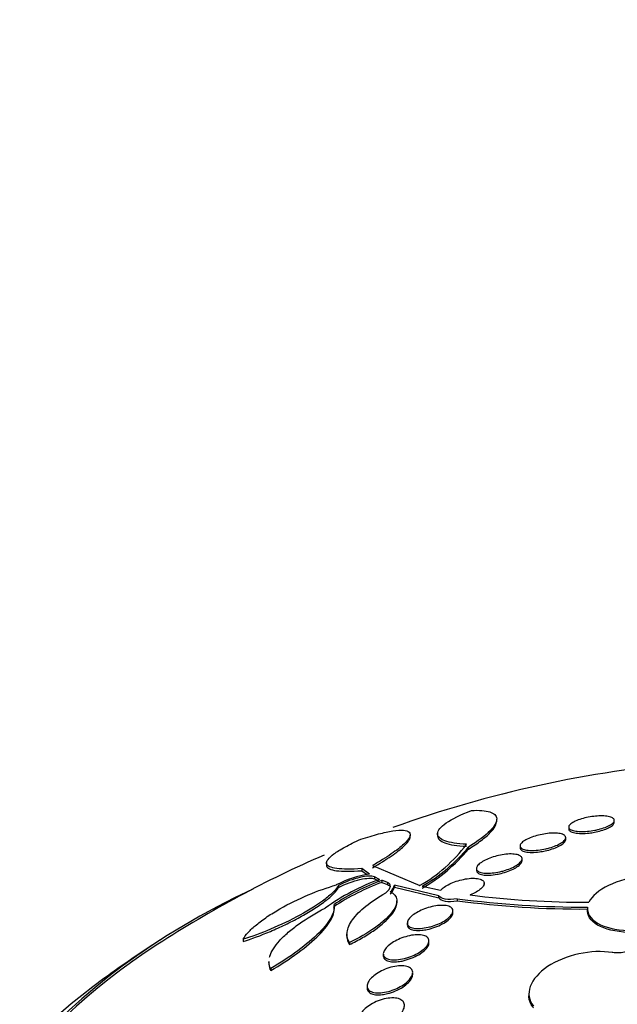
# Paper-space layout 'Layout1' of a CAD drawing. Units: millimetres. Extents: x 0 to 1328, y 0 to 2367.
# Drawn here: x 324 to 334, y 644 to 661 of the extents above; entities that cross this region are included whole.
import ezdxf
from ezdxf import colors
from ezdxf.entities.mleader import LeaderData, LeaderLine
from ezdxf.math import Vec2, Vec3

# ---------------------------------------------------------------- set-up
doc = ezdxf.new("R2010")
doc.units = ezdxf.units.MM
doc.layers.add('DV7_Défaut', color=7, linetype='Continuous')
doc.layers.add('Défaut', color=7, linetype='Continuous')

# ---------------------------------------------------------------- blocks, each defined once
blk = doc.blocks.new('_DOT')
at = {"color": 0}
blk.add_line((0, 0), (-1, 0), dxfattribs=at)
at = {"color": 0, "const_width": 0.333}
blk.add_lwpolyline([(-0.1665, 0, 1), (0.1665, 0, 1)], format="xyb", close=True, dxfattribs=at)
blk = doc.blocks.new('SE6')
at = {"layer": 'DV7_Défaut', "color": 7, "linetype": 'Continuous'}
for p, q in [((332.237, 647.005), (332.237, 647.033)), ((334.299, 646.989), (334.299, 647.023)), ((331.2, 646.795), (331.2, 646.756)), ((333.499, 646.907), (333.499, 646.873)), ((330.721, 646.739), (330.721, 646.766)), ((333.447, 646.687), (333.447, 646.722)), ((331.742, 646.555), (331.742, 646.52)), ((332.647, 646.577), (332.647, 646.542)), ((329.254, 646.281), (329.254, 646.247)), ((332.681, 646.317), (332.681, 646.352)), ((329.872, 646.179), (329.872, 646.142)), ((330.005, 646.082), (329.872, 646.179)), ((329.872, 646.142), (329.964, 646.075)), ((330.057, 646.231), (330.887, 645.881)), ((331.881, 646.181), (331.881, 646.146)), ((330.092, 646.033), (330.092, 645.997)), ((330.182, 645.991), (330.092, 646.033)), ((330.092, 645.997), (330.182, 645.954)), ((330.222, 645.974), (330.222, 645.937)), ((330.323, 645.934), (330.222, 645.974)), ((330.222, 645.937), (330.323, 645.898)), ((330.323, 645.934), (330.323, 645.898)), ((332.018, 645.887), (332.018, 645.92)), ((329.463, 645.884), (329.463, 645.847)), ((330.445, 645.891), (330.445, 645.855)), ((331.223, 645.703), (330.445, 645.891)), ((330.445, 645.855), (331.223, 645.669)), ((330.931, 645.87), (331.253, 645.8)), ((330.487, 645.582), (330.487, 645.612)), ((331.223, 645.669), (331.223, 645.703)), ((331.544, 645.651), (331.544, 645.617)), ((331.47, 645.405), (331.47, 645.438)), ((330.67, 645.226), (330.67, 645.192)), ((327.792, 644.94), (327.792, 644.902)), ((329.612, 645.033), (329.612, 644.993)), ((331.049, 644.88), (331.049, 644.913)), ((329.657, 644.884), (329.657, 644.848)), ((328.244, 644.552), (328.244, 644.514)), ((330.249, 644.687), (330.249, 644.652)), ((328.275, 644.428), (328.275, 644.391)), ((330.764, 644.323), (330.764, 644.357)), ((329.964, 644.121), (329.964, 644.086)), ((332.802, 643.987), (332.802, 643.953))]:
    blk.add_line(p, q, dxfattribs=at)
for centre, radius, start, end in [((337.302, 627.843), 20.26, 94.7293, 109.8665), ((329.581, 648.189), 2.651, 299.485, 323.3521), ((329.368, 648.542), 3.096, 300.3277, 320.0781), ((329.361, 648.516), 3.107, 300.3526, 320.0277), ((337.302, 627.843), 20.26, 113.5395, 122.8989), ((331.596, 642.158), 4.085, 110.251, 125.3933), ((331.601, 642.209), 4.009, 110.1218, 123.6468), ((331.605, 642.168), 4.015, 110.1538, 123.6626), ((330.266, 644.304), 1.797, 98.3607, 117.899), ((330.243, 645.938), 0.208, 307.7899, 346.8178), ((330.243, 645.903), 0.208, 307.7692, 346.7972), ((333.749, 662.144), 16.639, 262.3861, 270.2742), ((333.727, 661.917), 16.446, 262.3728, 270.3535), ((333.792, 661.726), 16.136, 262.8087, 270.2196), ((337.302, 627.843), 20.3, 122.704, 126.0621)]:
    blk.add_arc(centre, radius, start, end, dxfattribs=at)
for centre, major_axis, start_param, end_param in [((337.302, 639.231), (-14.75, 0), 5.398308, 6.283185), ((337.302, 639.231), (-14.75, 0), 0, 4.02647), ((337.302, 639.184), (14.75, 0), 2.412945, 3.141593), ((337.302, 638.784), (-15.25, 0), 5.612822, 6.283185), ((337.302, 638.784), (-15.25, 0), 0, 3.811956)]:
    blk.add_ellipse(centre, major_axis=major_axis, ratio=0.57735, start_param=start_param, end_param=end_param, dxfattribs=at)
for points, knots in [([(331.709, 646.606), (331.627, 646.61), (331.554, 646.617), (331.428, 646.636), (331.373, 646.65), (331.286, 646.681), (331.253, 646.7), (331.21, 646.743), (331.199, 646.767), (331.201, 646.82), (331.214, 646.848), (331.265, 646.91), (331.303, 646.944), (331.452, 647.047), (331.603, 647.123), (331.795, 647.198)], [0, 0, 0, 0, 0.125, 0.125, 0.25, 0.25, 0.375, 0.375, 0.5, 0.5, 0.625, 0.625, 0.75, 0.75, 1, 1, 1, 1]), ([(331.795, 647.198), (331.931, 647.205), (332.038, 647.197), (332.153, 647.161), (332.183, 647.145), (332.224, 647.105), (332.235, 647.081), (332.24, 646.998), (332.201, 646.925), (332.038, 646.757), (331.91, 646.659), (331.742, 646.555)], [0, 0, 0, 0, 0.25, 0.25, 0.375, 0.375, 0.5, 0.5, 0.75, 0.75, 1, 1, 1, 1]), ([(331.742, 646.52), (331.826, 646.572), (331.899, 646.622), (332.025, 646.716), (332.077, 646.762), (332.16, 646.847), (332.19, 646.885), (332.228, 646.954), (332.237, 646.984), (332.237, 647.011)], [0, 0, 0, 0, 0.253651, 0.253651, 0.507303, 0.507303, 0.760954, 0.760954, 1, 1, 1, 1]), ([(333.958, 646.851), (333.914, 646.843), (333.869, 646.837), (333.826, 646.833), (333.783, 646.829), (333.741, 646.828), (333.704, 646.829), (333.665, 646.83), (333.63, 646.834), (333.6, 646.84), (333.569, 646.846), (333.544, 646.855), (333.527, 646.866), (333.51, 646.877), (333.5, 646.89), (333.499, 646.905), (333.498, 646.92), (333.506, 646.936), (333.523, 646.953), (333.539, 646.968), (333.563, 646.985), (333.593, 647), (333.621, 647.015), (333.656, 647.029), (333.694, 647.042), (333.731, 647.054), (333.771, 647.065), (333.812, 647.074), (333.853, 647.082), (333.896, 647.09), (333.937, 647.094), (333.979, 647.099), (334.021, 647.102), (334.059, 647.103), (334.099, 647.103), (334.137, 647.101), (334.169, 647.097), (334.203, 647.092), (334.232, 647.085), (334.253, 647.075), (334.275, 647.066), (334.29, 647.053), (334.296, 647.039), (334.302, 647.025), (334.299, 647.01), (334.288, 646.993), (334.277, 646.977), (334.257, 646.961), (334.23, 646.944), (334.205, 646.929), (334.173, 646.914), (334.137, 646.901), (334.103, 646.888), (334.063, 646.876), (334.023, 646.866), (334.002, 646.86), (333.98, 646.856), (333.958, 646.851)], [0, 0, 0, 0, 0.052056, 0.052056, 0.052056, 0.103957, 0.103957, 0.103957, 0.158244, 0.158244, 0.158244, 0.215659, 0.215659, 0.215659, 0.274778, 0.274778, 0.274778, 0.333142, 0.333142, 0.333142, 0.38846, 0.38846, 0.38846, 0.440066, 0.440066, 0.440066, 0.48917, 0.48917, 0.48917, 0.537893, 0.537893, 0.537893, 0.588252, 0.588252, 0.588252, 0.641605, 0.641605, 0.641605, 0.69825, 0.69825, 0.69825, 0.757113, 0.757113, 0.757113, 0.815905, 0.815905, 0.815905, 0.872171, 0.872171, 0.872171, 0.924771, 0.924771, 0.924771, 0.974458, 0.974458, 0.974458, 1, 1, 1, 1]), ([(333.949, 646.816), (333.991, 646.823), (334.032, 646.833), (334.071, 646.844), (334.109, 646.855), (334.145, 646.868), (334.175, 646.882), (334.205, 646.895), (334.231, 646.91), (334.251, 646.924), (334.271, 646.938), (334.285, 646.953), (334.293, 646.967), (334.297, 646.975), (334.299, 646.982), (334.299, 646.99)], [0, 0, 0, 0, 0.21679, 0.21679, 0.21679, 0.433701, 0.433701, 0.433701, 0.649507, 0.649507, 0.649507, 0.871842, 0.871842, 0.871842, 1, 1, 1, 1]), ([(329.855, 646.693), (329.967, 646.731), (330.07, 646.761), (330.258, 646.81), (330.344, 646.828), (330.491, 646.85), (330.552, 646.854), (330.649, 646.848), (330.685, 646.837), (330.723, 646.799), (330.727, 646.772), (330.696, 646.702), (330.662, 646.658), (330.555, 646.558), (330.48, 646.499), (330.295, 646.372), (330.184, 646.303), (330.057, 646.231)], [0, 0, 0, 0, 0.125, 0.125, 0.25, 0.25, 0.375, 0.375, 0.5, 0.5, 0.625, 0.625, 0.75, 0.75, 0.875, 0.875, 1, 1, 1, 1]), ([(333.098, 646.526), (333.053, 646.516), (333.007, 646.509), (332.964, 646.504), (332.92, 646.499), (332.878, 646.497), (332.841, 646.498), (332.802, 646.498), (332.767, 646.502), (332.738, 646.509), (332.708, 646.515), (332.684, 646.525), (332.669, 646.537), (332.653, 646.549), (332.646, 646.564), (332.647, 646.581), (332.649, 646.597), (332.659, 646.614), (332.677, 646.633), (332.694, 646.65), (332.719, 646.667), (332.75, 646.684), (332.779, 646.7), (332.814, 646.716), (332.851, 646.73), (332.888, 646.743), (332.928, 646.756), (332.969, 646.766), (333.01, 646.776), (333.053, 646.784), (333.094, 646.79), (333.137, 646.797), (333.179, 646.8), (333.217, 646.801), (333.258, 646.802), (333.296, 646.801), (333.328, 646.796), (333.361, 646.791), (333.389, 646.783), (333.409, 646.772), (333.429, 646.762), (333.442, 646.748), (333.446, 646.733), (333.449, 646.717), (333.444, 646.7), (333.431, 646.682), (333.418, 646.665), (333.397, 646.647), (333.369, 646.629), (333.344, 646.613), (333.311, 646.596), (333.275, 646.581), (333.241, 646.567), (333.202, 646.554), (333.162, 646.542), (333.141, 646.537), (333.12, 646.531), (333.098, 646.526)], [0, 0, 0, 0, 0.053597, 0.053597, 0.053597, 0.107029, 0.107029, 0.107029, 0.163041, 0.163041, 0.163041, 0.221614, 0.221614, 0.221614, 0.280669, 0.280669, 0.280669, 0.337637, 0.337637, 0.337637, 0.39095, 0.39095, 0.39095, 0.441001, 0.441001, 0.441001, 0.489628, 0.489628, 0.489628, 0.538994, 0.538994, 0.538994, 0.590819, 0.590819, 0.590819, 0.645951, 0.645951, 0.645951, 0.703989, 0.703989, 0.703989, 0.763146, 0.763146, 0.763146, 0.82086, 0.82086, 0.82086, 0.875212, 0.875212, 0.875212, 0.926084, 0.926084, 0.926084, 0.974974, 0.974974, 0.974974, 1, 1, 1, 1]), ([(333.499, 646.873), (333.499, 646.871), (333.499, 646.869), (333.5, 646.867), (333.502, 646.853), (333.512, 646.841), (333.529, 646.83), (333.547, 646.819), (333.573, 646.811), (333.604, 646.805), (333.637, 646.798), (333.676, 646.795), (333.72, 646.794), (333.762, 646.794), (333.81, 646.796), (333.858, 646.802), (333.888, 646.805), (333.919, 646.81), (333.949, 646.816)], [0, 0, 0, 0, 0.027994, 0.027994, 0.027994, 0.230779, 0.230779, 0.230779, 0.443736, 0.443736, 0.443736, 0.659823, 0.659823, 0.659823, 0.869611, 0.869611, 0.869611, 1, 1, 1, 1]), ([(329.872, 646.179), (329.685, 646.165), (329.539, 646.166), (329.326, 646.195), (329.266, 646.223), (329.25, 646.288), (329.258, 646.313), (329.301, 646.37), (329.335, 646.402), (329.434, 646.474), (329.499, 646.514), (329.655, 646.599), (329.748, 646.645), (329.855, 646.693)], [0, 0, 0, 0, 0.25, 0.25, 0.5, 0.5, 0.625, 0.625, 0.75, 0.75, 0.875, 0.875, 1, 1, 1, 1]), ([(330.057, 646.194), (330.184, 646.266), (330.293, 646.334), (330.48, 646.461), (330.554, 646.519), (330.685, 646.642), (330.721, 646.699), (330.721, 646.739)], [0, 0, 0, 0, 0.291673, 0.291673, 0.583345, 0.583345, 1, 1, 1, 1]), ([(331.2, 646.752), (331.2, 646.727), (331.211, 646.705), (331.253, 646.663), (331.286, 646.645), (331.373, 646.613), (331.427, 646.6), (331.554, 646.581), (331.626, 646.574), (331.709, 646.571)], [0, 0, 0, 0, 0.2388806, 0.2388806, 0.4925871, 0.4925871, 0.7462935, 0.7462935, 1, 1, 1, 1]), ([(333.086, 646.49), (333.128, 646.499), (333.17, 646.51), (333.209, 646.523), (333.248, 646.536), (333.285, 646.55), (333.317, 646.566), (333.348, 646.581), (333.375, 646.597), (333.395, 646.613), (333.416, 646.629), (333.431, 646.645), (333.439, 646.66), (333.444, 646.67), (333.447, 646.679), (333.447, 646.688)], [0, 0, 0, 0, 0.2162367, 0.2162367, 0.2162367, 0.4328121, 0.4328121, 0.4328121, 0.6452736, 0.6452736, 0.6452736, 0.859965, 0.859965, 0.859965, 1, 1, 1, 1]), ([(332.647, 646.542), (332.647, 646.541), (332.647, 646.54), (332.647, 646.539), (332.648, 646.524), (332.657, 646.511), (332.672, 646.5), (332.688, 646.489), (332.712, 646.48), (332.741, 646.473), (332.772, 646.467), (332.81, 646.463), (332.852, 646.463), (332.894, 646.463), (332.941, 646.466), (332.989, 646.473), (333.021, 646.477), (333.054, 646.483), (333.086, 646.49)], [0, 0, 0, 0, 0.012991, 0.012991, 0.012991, 0.211873, 0.211873, 0.211873, 0.42278, 0.42278, 0.42278, 0.641082, 0.641082, 0.641082, 0.857918, 0.857918, 0.857918, 1, 1, 1, 1]), ([(332.328, 646.133), (332.282, 646.121), (332.235, 646.112), (332.191, 646.106), (332.147, 646.1), (332.105, 646.098), (332.067, 646.098), (332.028, 646.099), (331.993, 646.103), (331.964, 646.11), (331.935, 646.117), (331.912, 646.128), (331.898, 646.142), (331.885, 646.156), (331.879, 646.172), (331.882, 646.19), (331.885, 646.208), (331.897, 646.227), (331.916, 646.247), (331.934, 646.265), (331.959, 646.284), (331.99, 646.302), (332.019, 646.32), (332.053, 646.337), (332.09, 646.352), (332.127, 646.367), (332.167, 646.381), (332.208, 646.393), (332.25, 646.405), (332.293, 646.414), (332.334, 646.421), (332.378, 646.429), (332.421, 646.433), (332.46, 646.435), (332.501, 646.436), (332.539, 646.434), (332.571, 646.429), (332.603, 646.424), (332.63, 646.415), (332.649, 646.403), (332.668, 646.391), (332.679, 646.376), (332.681, 646.358), (332.683, 646.342), (332.676, 646.323), (332.661, 646.303), (332.648, 646.285), (332.626, 646.265), (332.598, 646.246), (332.572, 646.228), (332.54, 646.211), (332.505, 646.194), (332.47, 646.178), (332.431, 646.164), (332.391, 646.151), (332.371, 646.144), (332.349, 646.138), (332.328, 646.133)], [0, 0, 0, 0, 0.05512, 0.05512, 0.05512, 0.110082, 0.110082, 0.110082, 0.167539, 0.167539, 0.167539, 0.226671, 0.226671, 0.226671, 0.284989, 0.284989, 0.284989, 0.340228, 0.340228, 0.340228, 0.391761, 0.391761, 0.391761, 0.440834, 0.440834, 0.440834, 0.489573, 0.489573, 0.489573, 0.539986, 0.539986, 0.539986, 0.593413, 0.593413, 0.593413, 0.650123, 0.650123, 0.650123, 0.709013, 0.709013, 0.709013, 0.767774, 0.767774, 0.767774, 0.823966, 0.823966, 0.823966, 0.87649, 0.87649, 0.87649, 0.926133, 0.926133, 0.926133, 0.974816, 0.974816, 0.974816, 1, 1, 1, 1]), ([(332.313, 646.095), (332.355, 646.105), (332.398, 646.118), (332.438, 646.133), (332.478, 646.147), (332.516, 646.164), (332.548, 646.182), (332.58, 646.199), (332.607, 646.217), (332.628, 646.235), (332.649, 646.253), (332.664, 646.27), (332.673, 646.287), (332.679, 646.298), (332.681, 646.309), (332.681, 646.318)], [0, 0, 0, 0, 0.218152, 0.218152, 0.218152, 0.436824, 0.436824, 0.436824, 0.648725, 0.648725, 0.648725, 0.858656, 0.858656, 0.858656, 1, 1, 1, 1]), ([(329.254, 646.24), (329.254, 646.236), (329.254, 646.232), (329.265, 646.185), (329.326, 646.157), (329.535, 646.128), (329.684, 646.128), (329.872, 646.142)], [0, 0, 0, 0, 0.043953, 0.043953, 0.521976, 0.521976, 1, 1, 1, 1]), ([(331.881, 646.145), (331.881, 646.145), (331.881, 646.144), (331.881, 646.144), (331.882, 646.128), (331.89, 646.114), (331.904, 646.103), (331.919, 646.09), (331.942, 646.081), (331.97, 646.074), (331.999, 646.067), (332.036, 646.064), (332.076, 646.064), (332.117, 646.064), (332.164, 646.067), (332.212, 646.075), (332.245, 646.08), (332.279, 646.086), (332.313, 646.095)], [0, 0, 0, 0, 0.007664, 0.007664, 0.007664, 0.202787, 0.202787, 0.202787, 0.410414, 0.410414, 0.410414, 0.628394, 0.628394, 0.628394, 0.849466, 0.849466, 0.849466, 1, 1, 1, 1]), ([(330.092, 646.033), (330.049, 646.055), (329.955, 646.052), (329.724, 645.998), (329.583, 645.947), (329.463, 645.884)], [0, 0, 0, 0, 0.5, 0.5, 1, 1, 1, 1]), ([(329.463, 645.847), (329.584, 645.91), (329.724, 645.961), (329.956, 646.015), (330.049, 646.019), (330.092, 645.997)], [0, 0, 0, 0, 0.5, 0.5, 1, 1, 1, 1]), ([(330.291, 645.752), (330.341, 645.795), (330.368, 645.834), (330.377, 645.897), (330.359, 645.92), (330.323, 645.934)], [0, 0, 0, 0, 0.5, 0.5, 1, 1, 1, 1]), ([(331.253, 645.8), (331.265, 645.813), (331.279, 645.826), (331.296, 645.84), (331.322, 645.859), (331.352, 645.879), (331.387, 645.897), (331.421, 645.914), (331.459, 645.931), (331.498, 645.946), (331.539, 645.961), (331.582, 645.974), (331.624, 645.984), (331.668, 645.994), (331.712, 646.002), (331.753, 646.006), (331.797, 646.011), (331.838, 646.011), (331.873, 646.008), (331.91, 646.005), (331.942, 645.998), (331.965, 645.988), (331.989, 645.977), (332.006, 645.962), (332.013, 645.945), (332.02, 645.929), (332.019, 645.909), (332.01, 645.889), (332.001, 645.869), (331.985, 645.848), (331.961, 645.827), (331.94, 645.807), (331.911, 645.787), (331.879, 645.768), (331.847, 645.75), (331.811, 645.732), (331.773, 645.717), (331.773, 645.716), (331.772, 645.716), (331.772, 645.716)], [0, 0, 0, 0, 0.053606, 0.053606, 0.053606, 0.132858, 0.132858, 0.132858, 0.212051, 0.212051, 0.212051, 0.294173, 0.294173, 0.294173, 0.381286, 0.381286, 0.381286, 0.473674, 0.473674, 0.473674, 0.569369, 0.569369, 0.569369, 0.664531, 0.664531, 0.664531, 0.755285, 0.755285, 0.755285, 0.840082, 0.840082, 0.840082, 0.920399, 0.920399, 0.920399, 0.99942, 0.99942, 0.99942, 1, 1, 1, 1]), ([(335.784, 645.813), (335.721, 645.906), (335.59, 645.981), (335.238, 646.066), (335.023, 646.077), (334.583, 646.027), (334.37, 645.968), (334.026, 645.801), (333.904, 645.696), (333.854, 645.589)], [0, 0, 0, 0, 0.25, 0.25, 0.5, 0.5, 0.75, 0.75, 1, 1, 1, 1]), ([(327.792, 644.94), (327.812, 644.978), (327.842, 645.018), (327.92, 645.104), (327.969, 645.15), (328.081, 645.243), (328.145, 645.29), (328.285, 645.384), (328.359, 645.43), (328.595, 645.566), (328.765, 645.648), (329.101, 645.789), (329.268, 645.848), (329.426, 645.892)], [0, 0, 0, 0, 0.125, 0.125, 0.25, 0.25, 0.375, 0.375, 0.5, 0.5, 0.75, 0.75, 1, 1, 1, 1]), ([(329.463, 645.884), (329.445, 645.851), (329.417, 645.815), (329.338, 645.734), (329.287, 645.69), (329.11, 645.554), (328.954, 645.456), (328.621, 645.274), (328.444, 645.19), (328.103, 645.046), (327.94, 644.987), (327.792, 644.94)], [0, 0, 0, 0, 0.125, 0.125, 0.25, 0.25, 0.5, 0.5, 0.75, 0.75, 1, 1, 1, 1]), ([(327.792, 644.902), (327.941, 644.949), (328.1, 645.007), (328.356, 645.116), (328.443, 645.155), (328.616, 645.237), (328.703, 645.282), (328.869, 645.372), (328.949, 645.419), (329.098, 645.513), (329.167, 645.561), (329.286, 645.652), (329.337, 645.696), (329.416, 645.777), (329.445, 645.814), (329.463, 645.847)], [0, 0, 0, 0, 0.25, 0.25, 0.375, 0.375, 0.5, 0.5, 0.625, 0.625, 0.75, 0.75, 0.875, 0.875, 1, 1, 1, 1]), ([(329.657, 644.884), (329.62, 644.937), (329.605, 644.997), (329.623, 645.133), (329.655, 645.207), (329.766, 645.361), (329.845, 645.442), (330.042, 645.6), (330.16, 645.678), (330.291, 645.752)], [0, 0, 0, 0, 0.25, 0.25, 0.5, 0.5, 0.75, 0.75, 1, 1, 1, 1]), ([(330.37, 645.774), (330.405, 645.758), (330.433, 645.738), (330.472, 645.691), (330.483, 645.663), (330.489, 645.6), (330.483, 645.566), (330.452, 645.49), (330.427, 645.449), (330.36, 645.364), (330.317, 645.319), (330.217, 645.229), (330.159, 645.183), (329.967, 645.048), (329.817, 644.961), (329.657, 644.884)], [0, 0, 0, 0, 0.125, 0.125, 0.25, 0.25, 0.375, 0.375, 0.5, 0.5, 0.625, 0.625, 0.75, 0.75, 1, 1, 1, 1]), ([(329.657, 644.848), (329.737, 644.887), (329.814, 644.927), (329.96, 645.012), (330.03, 645.057), (330.221, 645.192), (330.325, 645.285), (330.455, 645.449), (330.487, 645.522), (330.487, 645.582)], [0, 0, 0, 0, 0.170759, 0.170759, 0.341517, 0.341517, 0.683035, 0.683035, 1, 1, 1, 1]), ([(331.223, 645.669), (331.236, 645.639), (331.275, 645.619), (331.389, 645.601), (331.463, 645.603), (331.544, 645.617)], [0, 0, 0, 0, 0.5, 0.5, 1, 1, 1, 1]), ([(328.256, 644.629), (328.257, 644.634), (328.258, 644.639), (328.286, 644.727), (328.344, 644.819), (328.475, 644.965), (328.525, 645.014), (328.639, 645.112), (328.703, 645.162), (328.907, 645.308), (329.063, 645.402), (329.23, 645.488)], [0, 0, 0, 0, 0.0188776, 0.0188776, 0.3459184, 0.3459184, 0.5094388, 0.5094388, 0.6729592, 0.6729592, 1, 1, 1, 1]), ([(329.38, 645.547), (329.396, 645.49), (329.384, 645.42), (329.297, 645.252), (329.224, 645.157), (329.021, 644.953), (328.894, 644.845), (328.604, 644.632), (328.443, 644.528), (328.275, 644.428)], [0, 0, 0, 0, 0.25, 0.25, 0.5, 0.5, 0.75, 0.75, 1, 1, 1, 1]), ([(328.275, 644.391), (328.443, 644.491), (328.602, 644.594), (328.894, 644.809), (329.02, 644.915), (329.224, 645.12), (329.297, 645.215), (329.384, 645.383), (329.396, 645.454), (329.38, 645.51)], [0, 0, 0, 0, 0.25, 0.25, 0.5, 0.5, 0.75, 0.75, 1, 1, 1, 1]), ([(331.038, 645.152), (330.991, 645.141), (330.944, 645.134), (330.901, 645.131), (330.858, 645.128), (330.818, 645.13), (330.785, 645.135), (330.751, 645.141), (330.723, 645.151), (330.704, 645.165), (330.685, 645.179), (330.673, 645.196), (330.671, 645.216), (330.668, 645.235), (330.674, 645.257), (330.687, 645.279), (330.699, 645.3), (330.719, 645.323), (330.744, 645.345), (330.768, 645.366), (330.798, 645.387), (330.832, 645.407), (330.865, 645.427), (330.903, 645.445), (330.942, 645.462), (330.983, 645.478), (331.027, 645.493), (331.069, 645.505), (331.114, 645.517), (331.159, 645.526), (331.201, 645.531), (331.246, 645.536), (331.287, 645.537), (331.324, 645.534), (331.361, 645.531), (331.393, 645.523), (331.417, 645.511), (331.441, 645.5), (331.457, 645.484), (331.465, 645.465), (331.472, 645.448), (331.472, 645.427), (331.463, 645.405), (331.455, 645.384), (331.439, 645.362), (331.417, 645.339), (331.396, 645.318), (331.369, 645.296), (331.338, 645.276), (331.307, 645.255), (331.271, 645.236), (331.233, 645.218), (331.194, 645.201), (331.152, 645.185), (331.111, 645.172), (331.086, 645.164), (331.062, 645.158), (331.038, 645.152)], [0, 0, 0, 0, 0.058678, 0.058678, 0.058678, 0.117316, 0.117316, 0.117316, 0.176413, 0.176413, 0.176413, 0.23353, 0.23353, 0.23353, 0.287022, 0.287022, 0.287022, 0.337194, 0.337194, 0.337194, 0.385844, 0.385844, 0.385844, 0.435138, 0.435138, 0.435138, 0.486829, 0.486829, 0.486829, 0.541814, 0.541814, 0.541814, 0.599755, 0.599755, 0.599755, 0.658921, 0.658921, 0.658921, 0.71676, 0.71676, 0.71676, 0.77129, 0.77129, 0.77129, 0.822302, 0.822302, 0.822302, 0.871244, 0.871244, 0.871244, 0.920192, 0.920192, 0.920192, 0.971012, 0.971012, 0.971012, 1, 1, 1, 1]), ([(331.018, 645.113), (331.062, 645.122), (331.109, 645.136), (331.154, 645.152), (331.199, 645.168), (331.244, 645.188), (331.284, 645.209), (331.322, 645.23), (331.356, 645.252), (331.385, 645.275), (331.411, 645.297), (331.433, 645.319), (331.447, 645.341), (331.461, 645.362), (331.469, 645.382), (331.47, 645.4), (331.47, 645.402), (331.47, 645.403), (331.47, 645.405)], [0, 0, 0, 0, 0.207742, 0.207742, 0.207742, 0.416162, 0.416162, 0.416162, 0.614332, 0.614332, 0.614332, 0.801164, 0.801164, 0.801164, 0.983492, 0.983492, 0.983492, 1, 1, 1, 1]), ([(333.829, 645.505), (333.815, 645.396), (333.879, 645.297), (334.135, 645.149), (334.322, 645.103), (334.537, 645.093)], [0, 0, 0, 0, 0.5, 0.5, 1, 1, 1, 1]), ([(334.537, 645.061), (334.321, 645.07), (334.135, 645.116), (333.879, 645.264), (333.816, 645.364), (333.829, 645.472)], [0, 0, 0, 0, 0.5, 0.5, 1, 1, 1, 1]), ([(330.67, 645.19), (330.67, 645.179), (330.673, 645.169), (330.677, 645.16), (330.686, 645.144), (330.701, 645.13), (330.721, 645.12), (330.743, 645.109), (330.772, 645.102), (330.805, 645.098), (330.84, 645.094), (330.88, 645.094), (330.923, 645.098), (330.954, 645.101), (330.985, 645.106), (331.018, 645.113)], [0, 0, 0, 0, 0.128269, 0.128269, 0.128269, 0.34819, 0.34819, 0.34819, 0.581988, 0.581988, 0.581988, 0.829235, 0.829235, 0.829235, 1, 1, 1, 1]), ([(334.537, 645.093), (334.568, 645.092), (334.598, 645.088), (334.626, 645.082), (334.661, 645.074), (334.692, 645.063), (334.717, 645.049), (334.742, 645.035), (334.762, 645.017), (334.775, 644.998), (334.788, 644.979), (334.794, 644.958), (334.793, 644.936), (334.793, 644.915), (334.785, 644.892), (334.771, 644.871), (334.757, 644.849), (334.736, 644.828), (334.711, 644.808), (334.685, 644.789), (334.654, 644.771), (334.62, 644.756), (334.586, 644.741), (334.548, 644.729), (334.508, 644.719), (334.469, 644.71), (334.428, 644.705), (334.388, 644.702), (334.347, 644.7), (334.307, 644.702), (334.271, 644.707), (334.269, 644.708), (334.266, 644.708), (334.264, 644.708)], [0, 0, 0, 0, 0.082651, 0.082651, 0.082651, 0.185723, 0.185723, 0.185723, 0.288479, 0.288479, 0.288479, 0.390212, 0.390212, 0.390212, 0.490762, 0.490762, 0.490762, 0.590493, 0.590493, 0.590493, 0.690112, 0.690112, 0.690112, 0.790361, 0.790361, 0.790361, 0.891711, 0.891711, 0.891711, 0.994174, 0.994174, 0.994174, 1, 1, 1, 1]), ([(330.622, 644.605), (330.574, 644.593), (330.527, 644.585), (330.483, 644.582), (330.44, 644.579), (330.4, 644.58), (330.366, 644.587), (330.332, 644.593), (330.304, 644.604), (330.284, 644.619), (330.265, 644.634), (330.253, 644.653), (330.25, 644.674), (330.247, 644.694), (330.252, 644.717), (330.264, 644.741), (330.276, 644.763), (330.294, 644.787), (330.318, 644.811), (330.341, 644.834), (330.37, 644.857), (330.403, 644.878), (330.436, 644.9), (330.474, 644.92), (330.513, 644.938), (330.554, 644.957), (330.598, 644.974), (330.641, 644.986), (330.687, 645), (330.733, 645.01), (330.776, 645.015), (330.821, 645.021), (330.864, 645.022), (330.901, 645.019), (330.938, 645.015), (330.97, 645.007), (330.995, 644.994), (331.019, 644.982), (331.036, 644.965), (331.044, 644.945), (331.051, 644.926), (331.051, 644.904), (331.044, 644.88), (331.036, 644.858), (331.022, 644.834), (331.001, 644.811), (330.981, 644.788), (330.955, 644.764), (330.925, 644.742), (330.894, 644.72), (330.859, 644.698), (330.821, 644.679), (330.782, 644.659), (330.74, 644.642), (330.698, 644.627), (330.672, 644.619), (330.647, 644.611), (330.622, 644.605)], [0, 0, 0, 0, 0.059005, 0.059005, 0.059005, 0.118021, 0.118021, 0.118021, 0.176664, 0.176664, 0.176664, 0.232519, 0.232519, 0.232519, 0.284628, 0.284628, 0.284628, 0.333977, 0.333977, 0.333977, 0.382627, 0.382627, 0.382627, 0.432655, 0.432655, 0.432655, 0.485537, 0.485537, 0.485537, 0.541749, 0.541749, 0.541749, 0.600422, 0.600422, 0.600422, 0.659397, 0.659397, 0.659397, 0.716148, 0.716148, 0.716148, 0.769278, 0.769278, 0.769278, 0.819288, 0.819288, 0.819288, 0.867989, 0.867989, 0.867989, 0.917451, 0.917451, 0.917451, 0.969328, 0.969328, 0.969328, 1, 1, 1, 1]), ([(330.6, 644.565), (330.646, 644.576), (330.693, 644.59), (330.739, 644.608), (330.784, 644.626), (330.829, 644.648), (330.869, 644.671), (330.907, 644.694), (330.942, 644.719), (330.97, 644.745), (330.996, 644.769), (331.017, 644.793), (331.03, 644.817), (331.043, 644.839), (331.049, 644.861), (331.049, 644.88)], [0, 0, 0, 0, 0.212611, 0.212611, 0.212611, 0.425858, 0.425858, 0.425858, 0.629094, 0.629094, 0.629094, 0.81943, 0.81943, 0.81943, 1, 1, 1, 1]), ([(334.264, 644.708), (334.084, 644.737), (333.877, 644.729), (333.472, 644.641), (333.28, 644.562), (332.979, 644.36), (332.87, 644.236), (332.781, 643.992), (332.801, 643.869), (332.881, 643.771)], [0, 0, 0, 0, 0.25, 0.25, 0.5, 0.5, 0.75, 0.75, 1, 1, 1, 1]), ([(330.249, 644.651), (330.249, 644.637), (330.253, 644.624), (330.259, 644.612), (330.269, 644.596), (330.285, 644.582), (330.306, 644.571), (330.329, 644.56), (330.358, 644.552), (330.391, 644.548), (330.426, 644.544), (330.467, 644.545), (330.509, 644.55), (330.539, 644.553), (330.569, 644.558), (330.6, 644.565)], [0, 0, 0, 0, 0.149253, 0.149253, 0.149253, 0.364887, 0.364887, 0.364887, 0.593246, 0.593246, 0.593246, 0.835855, 0.835855, 0.835855, 1, 1, 1, 1]), ([(330.343, 644.028), (330.295, 644.015), (330.248, 644.007), (330.204, 644.004), (330.16, 644.001), (330.119, 644.002), (330.084, 644.009), (330.051, 644.016), (330.022, 644.028), (330.001, 644.045), (329.982, 644.06), (329.97, 644.08), (329.966, 644.103), (329.962, 644.124), (329.965, 644.148), (329.976, 644.173), (329.986, 644.197), (330.003, 644.222), (330.025, 644.247), (330.048, 644.272), (330.076, 644.297), (330.107, 644.32), (330.14, 644.344), (330.177, 644.366), (330.216, 644.386), (330.258, 644.407), (330.302, 644.425), (330.346, 644.439), (330.392, 644.454), (330.439, 644.465), (330.484, 644.471), (330.529, 644.477), (330.573, 644.478), (330.611, 644.474), (330.648, 644.47), (330.681, 644.461), (330.706, 644.447), (330.73, 644.434), (330.748, 644.416), (330.757, 644.395), (330.765, 644.375), (330.766, 644.352), (330.76, 644.327), (330.754, 644.304), (330.74, 644.278), (330.721, 644.253), (330.703, 644.229), (330.678, 644.203), (330.649, 644.18), (330.619, 644.155), (330.584, 644.132), (330.547, 644.111), (330.508, 644.089), (330.465, 644.07), (330.422, 644.054), (330.396, 644.044), (330.369, 644.035), (330.343, 644.028)], [0, 0, 0, 0, 0.058977, 0.058977, 0.058977, 0.118013, 0.118013, 0.118013, 0.175901, 0.175901, 0.175901, 0.23044, 0.23044, 0.23044, 0.281383, 0.281383, 0.281383, 0.330234, 0.330234, 0.330234, 0.379156, 0.379156, 0.379156, 0.430068, 0.430068, 0.430068, 0.484136, 0.484136, 0.484136, 0.541392, 0.541392, 0.541392, 0.600468, 0.600468, 0.600468, 0.658923, 0.658923, 0.658923, 0.714463, 0.714463, 0.714463, 0.766348, 0.766348, 0.766348, 0.815658, 0.815658, 0.815658, 0.864404, 0.864404, 0.864404, 0.914567, 0.914567, 0.914567, 0.967549, 0.967549, 0.967549, 1, 1, 1, 1]), ([(330.32, 643.988), (330.366, 643.999), (330.414, 644.015), (330.46, 644.035), (330.506, 644.054), (330.551, 644.078), (330.591, 644.103), (330.629, 644.128), (330.663, 644.156), (330.691, 644.184), (330.716, 644.21), (330.736, 644.237), (330.748, 644.263), (330.759, 644.284), (330.764, 644.305), (330.764, 644.324)], [0, 0, 0, 0, 0.216957, 0.216957, 0.216957, 0.434461, 0.434461, 0.434461, 0.642967, 0.642967, 0.642967, 0.837754, 0.837754, 0.837754, 1, 1, 1, 1]), ([(329.964, 644.085), (329.964, 644.067), (329.969, 644.051), (329.977, 644.037), (329.988, 644.019), (330.006, 644.004), (330.028, 643.993), (330.052, 643.982), (330.081, 643.974), (330.115, 643.97), (330.15, 643.966), (330.191, 643.967), (330.233, 643.972), (330.261, 643.976), (330.29, 643.981), (330.32, 643.988)], [0, 0, 0, 0, 0.172061, 0.172061, 0.172061, 0.383844, 0.383844, 0.383844, 0.606686, 0.606686, 0.606686, 0.843818, 0.843818, 0.843818, 1, 1, 1, 1]), ([(330.205, 643.434), (330.157, 643.42), (330.11, 643.412), (330.066, 643.409), (330.022, 643.405), (329.98, 643.408), (329.945, 643.415), (329.911, 643.423), (329.882, 643.436), (329.861, 643.453), (329.841, 643.47), (329.828, 643.49), (329.822, 643.514), (329.818, 643.536), (329.82, 643.562), (329.829, 643.588), (329.838, 643.613), (329.853, 643.64), (329.874, 643.666), (329.895, 643.693), (329.922, 643.72), (329.953, 643.745), (329.985, 643.77), (330.022, 643.795), (330.061, 643.816), (330.103, 643.839), (330.148, 643.858), (330.192, 643.874), (330.239, 643.89), (330.287, 643.902), (330.332, 643.908), (330.378, 643.914), (330.422, 643.916), (330.461, 643.911), (330.499, 643.907), (330.533, 643.897), (330.558, 643.882), (330.583, 643.867), (330.601, 643.848), (330.611, 643.826), (330.62, 643.805), (330.622, 643.781), (330.617, 643.755), (330.612, 643.731), (330.601, 643.704), (330.583, 643.678), (330.566, 643.651), (330.542, 643.624), (330.514, 643.599), (330.485, 643.573), (330.45, 643.547), (330.414, 643.525), (330.374, 643.501), (330.332, 643.48), (330.288, 643.462), (330.261, 643.451), (330.233, 643.442), (330.205, 643.434)], [0, 0, 0, 0, 0.058606, 0.058606, 0.058606, 0.117315, 0.117315, 0.117315, 0.174198, 0.174198, 0.174198, 0.227418, 0.227418, 0.227418, 0.277412, 0.277412, 0.277412, 0.326044, 0.326044, 0.326044, 0.375469, 0.375469, 0.375469, 0.427392, 0.427392, 0.427392, 0.48263, 0.48263, 0.48263, 0.540742, 0.540742, 0.540742, 0.599908, 0.599908, 0.599908, 0.657562, 0.657562, 0.657562, 0.711823, 0.711823, 0.711823, 0.762626, 0.762626, 0.762626, 0.811502, 0.811502, 0.811502, 0.860537, 0.860537, 0.860537, 0.911558, 0.911558, 0.911558, 0.965683, 0.965683, 0.965683, 1, 1, 1, 1]), ([(332.881, 643.738), (332.876, 643.744), (332.872, 643.749), (332.868, 643.755), (332.828, 643.809), (332.806, 643.871), (332.802, 643.935), (332.802, 643.941), (332.802, 643.946), (332.802, 643.952)], [0, 0, 0, 0, 0.085185, 0.085185, 0.085185, 0.927557, 0.927557, 0.927557, 1, 1, 1, 1])]:
    blk.add_open_spline(points, degree=3, knots=knots, dxfattribs=at)
for points in [[(330.323, 645.898), (330.346, 645.889), (330.361, 645.877), (330.369, 645.861)], [(331.544, 645.651), (331.381, 645.624), (331.249, 645.644), (331.223, 645.703)], [(329.612, 644.993), (329.612, 644.94), (329.627, 644.891), (329.657, 644.848)], [(328.275, 644.428), (328.254, 644.463), (328.244, 644.502), (328.244, 644.545)], [(328.244, 644.507), (328.244, 644.465), (328.254, 644.426), (328.275, 644.391)]]:
    blk.add_open_spline(points, degree=3, dxfattribs=at)

psp = doc.layouts.get("Layout1")

# ---------------------------------------------------------------- block references
at = {"layer": 'Défaut'}
psp.add_blockref('SE6', (0, 0), dxfattribs=at)

# ---------------------------------------------------------------- leaders
at = {"layer": 'Défaut', "color": 7, "linetype": 'Continuous'}
ml = psp.add_multileader_mtext('Standard', dxfattribs=at)
ml.set_content('{\\pxsm0.9;\\fSolid Edge ISO|b1||i0||c0|p34;\\W1.;09/05/2016\\P}', color=256)
ml.set_leader_properties()
ml.set_arrow_properties(name='DOT')
ml.build(insert=Vec2(0, 0))
ml.multileader.update_dxf_attribs({"leader_type": 0, "dogleg_length": 0, "arrow_head_size": 12})
ctx = ml.context
ctx.base_point, ctx.char_height, ctx.arrow_head_size, ctx.landing_gap_size = Vec3(1236.054, 2360.071), 12, 12, 4.2
notes = []
notes.append((ctx, [(0, (0, 0, 0), (0, 0), (1, 0), 1, [])]))
ctx.mtext.insert = Vec3(1240.254, 2366.191)
for ctx, leaders in notes:
    for number, flags, end, landing, length, lines in leaders:
        leader = LeaderData()
        leader.index, (leader.has_last_leader_line, leader.has_dogleg_vector, leader.attachment_direction) = number, flags
        leader.last_leader_point, leader.dogleg_vector, leader.dogleg_length = Vec3(end), Vec3(landing), length
        for number, points, colour, breaks in lines:
            line = LeaderLine()
            line.index, line.vertices, line.color, line.breaks = number, Vec3.list(points), colors.encode_raw_color(colour), breaks
            leader.lines.append(line)
        ctx.leaders.append(leader)

doc.saveas('drawing.dxf')
